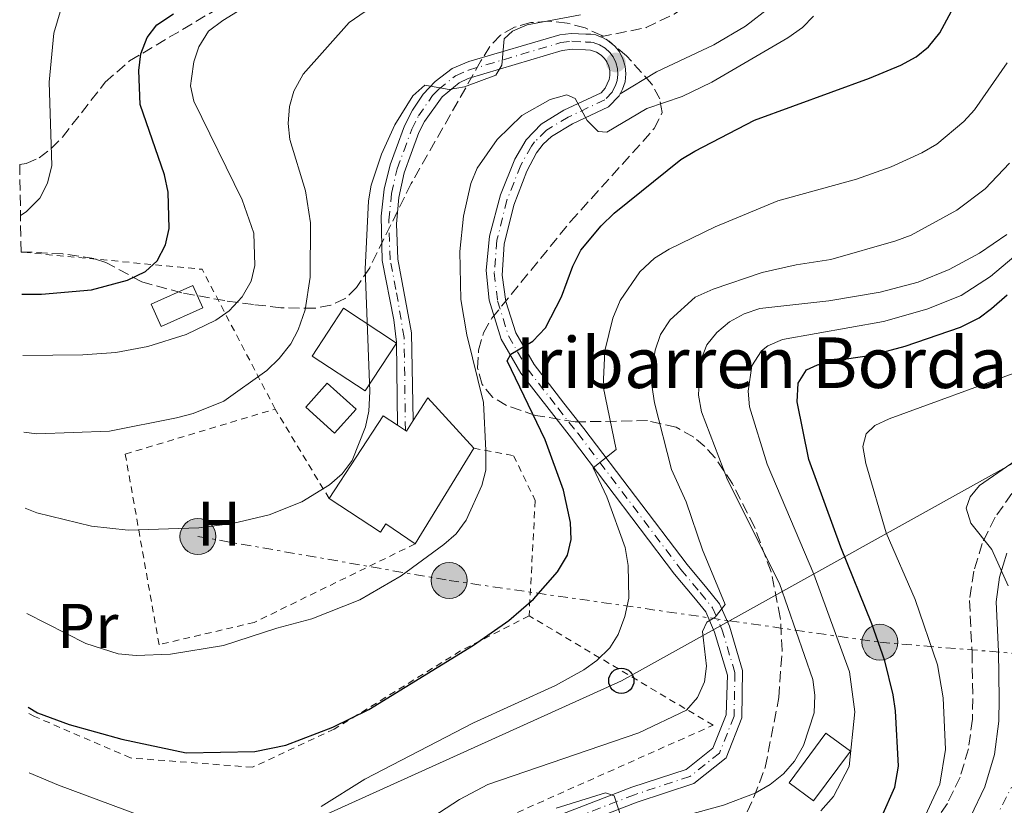
# Model space of a CAD drawing. Units: metres. Extents: x 606580 to 610002, y 4784790 to 4787158.
# Drawn here: x 606584 to 606740, y 4786779 to 4786903 of the extents above; entities that cross this region are included whole.
import ezdxf
from ezdxf.enums import TextEntityAlignment as Align

# ---------------------------------------------------------------- set-up
doc = ezdxf.new("R2010")
doc.units = ezdxf.units.M
doc.header["$MEASUREMENT"] = 0
for name, pattern in [('DGN Style 2', [1.7399219301090239, 1.043953158065414, -0.6959687720436097]), ('DGN Style 3', [2.435890702152634, 1.739921930109024, -0.6959687720436097]), ('DGN Style 4', [2.7856150101045474, 1.391937544087219, -0.6959687720436097, 0.001739921930109024, -0.6959687720436097]), ('DGN Style 7', [3.4798438602180486, 1.565929737098122, -0.6959687720436097, 0.5219765790327072, -0.6959687720436097])]:
    doc.linetypes.add(name, pattern=pattern)
for name, color, linetype, lineweight in [('Borda', 1, 'Continuous', 13), ('Camino', 7, 'DGN Style 3', 0), ('Carretera', 9, 'Continuous', 0), ('Cauce permanente', 151, 'Continuous', 13), ('Curva de nivel directora', 30, 'Continuous', 30), ('Curva de nivel intermedia', 30, 'Continuous', 0), ('Depósito a nivel (sin especificar)', 1, 'Continuous', 0), ('Edificio', 1, 'Continuous', 13), ('Eje de carretera', 7, 'DGN Style 4', 0), ('Eje pista pavimentada', 7, 'DGN Style 4', 0), ('Etiqueta de uso rústico', 92, 'Continuous', 0), ('Línea  de muro-pared o tapia', 1, 'Continuous', 13), ('Línea blanca (vial)', 7, 'Continuous', 13), ('Línea de pista pavimentada', 7, 'Continuous', 0), ('Línea eléctrica', 6, 'DGN Style 7', 0), ('Línea telefónica', 7, 'Continuous', 0), ('Margen derecho', 7, 'Continuous', 0), ('pavimentado', 23, 'Continuous', 0), ('Poste telefónico', 7, 'Continuous', 0), ('Poste tendido eléctrico', 7, 'Continuous', 0), ('Punto acotado terreno (símbolo)', 7, 'Continuous', 0), ('Tela metálica o alambrada', 7, 'DGN Style 2', 0), ('Texto de Borda', 7, 'Continuous', 0), ('Zona arbolada', 92, 'DGN Style 3', 0)]:
    doc.layers.add(name, color=color, linetype=linetype, lineweight=lineweight)
doc.styles.add('Style-Arial', font='arial.ttf')

# ---------------------------------------------------------------- blocks, each defined once
blk = doc.blocks.new('5PATER')
at = {"layer": 'Cauce permanente', "linetype": 'Continuous', "lineweight": 0}
h = blk.add_hatch(color=51, dxfattribs=at)
edge = h.paths.add_edge_path()
edge.add_ellipse((0, 0), major_axis=(-0.1095731443231308, -0.1110710700762829), ratio=0.9994222409660317, start_angle=0, end_angle=360)
blk = doc.blocks.new('5PELE')
at = {"layer": 'Tela metálica o alambrada', "linetype": 'Continuous', "lineweight": 0}
h = blk.add_hatch(color=9, dxfattribs=at)
edge = h.paths.add_edge_path()
edge.add_arc((-2.000000476837158e-05, 0), 0.2850000000000001, 0, 360)
at = {"layer": 'Tela metálica o alambrada', "color": 252, "linetype": 'Continuous', "lineweight": 0}
blk.add_circle((-2.000000476837158e-05, 0), 0.2850000000000001, dxfattribs=at)
blk = doc.blocks.new('5PTT')
at = {"layer": 'Línea  de muro-pared o tapia', "color": 7, "linetype": 'Continuous', "lineweight": 30}
blk.add_circle((2.382683753967285e-05, 4.306399822235108e-05), 0.1995000005932858, dxfattribs=at)

msp = doc.modelspace()

# ---------------------------------------------------------------- linework, layer by layer
at = {"layer": 'Borda', "color": 23, "linetype": 'Continuous', "lineweight": 0, "extrusion": (0.1472447120035572, -0.1537829691546655, 0.9770720511737938), "elevation": -646651.2514703111, "flags": 128}
msp.add_lwpolyline([(3748689.836940598, 2968331.17387074), (3748690.09779472, 2968342.211454494), (3748685.94680938, 2968341.17814878)], dxfattribs=at)
at = {"layer": 'Borda', "color": 23, "linetype": 'Continuous', "lineweight": 0, "extrusion": (0.5555222157741171, -0.3785582255174167, 0.7403301545084598), "elevation": -1474972.673052879, "flags": 128}
msp.add_lwpolyline([(4297320.064796372, 1624604.344416714), (4297320.012526098, 1624607.974054136), (4297304.391498182, 1624607.587289493)], dxfattribs=at)
at = {"layer": 'Borda', "color": 23, "linetype": 'Continuous', "lineweight": 0, "extrusion": (0.5456548511338706, -0.3884801671057521, 0.7425253821921245), "elevation": -1528453.025138996, "flags": 128}
msp.add_lwpolyline([(4251352.701408629, 1694604.696351617), (4251350.718050061, 1694604.547057314), (4251350.648634361, 1694606.861118995)], dxfattribs=at)
at = {"layer": 'Borda', "color": 23, "linetype": 'Continuous', "lineweight": 0, "extrusion": (-0.007952474370223051, -0.01296561823532678, 0.9998843187565083), "elevation": -66729.40099254088, "flags": 128}
msp.add_lwpolyline([(606628.448620204, 4786357.309668235), (606637.7304740568, 4786372.440940129)], dxfattribs=at)
at = {"layer": 'Borda', "color": 1, "linetype": 'Continuous', "lineweight": 13}
msp.add_polyline3d([(606648.3799999999, 4786843.27, 161.6600000000035), (606655.6500000004, 4786835.300000001, 159.3099999999977), (606646.3700000001, 4786820.17, 159.0399999999936), (606641.7400000002, 4786823.32, 159.8600000000006), (606640.8799999999, 4786822.02, 164.5399999999936), (606632.7699999996, 4786827.33, 165.070000000007), (606641.3300000001, 4786840.4, 165.3300000000017), (606643.5800000001, 4786838.930000001, 162.8899999999994), (606645.0199999996, 4786837.99, 161.3399999999965), (606646.0800000001, 4786839.67, 161.4400000000023)], close=True, dxfattribs=at)
at = {"layer": 'Borda', "color": 23, "linetype": 'Continuous', "lineweight": 0}
msp.add_polyline3d([(606632.7699999996, 4786827.33, 165.070000000007), (606640.8799999999, 4786822.02, 164.5399999999936), (606641.7400000002, 4786823.32, 159.8600000000006), (606646.3700000001, 4786820.17, 159.0399999999936)], dxfattribs=at)
at = {"layer": 'Camino', "color": 7, "linetype": 'DGN Style 3', "lineweight": 0}
msp.add_polyline3d([(606675.7199999976, 4786900.350000001, 157.179999999993), (606682.9100000005, 4786901.78, 157.3999999999943), (606687.3699999996, 4786903.930000001, 157.3999999999943), (606694.339999999, 4786908.87, 157.1900000000024), (606695.6499999987, 4786910.300000001, 157.3999999999943), (606700.2499999988, 4786916.83, 159.1199999999954)], dxfattribs=at)
at = {"layer": 'Carretera', "color": 9, "linetype": 'Continuous', "lineweight": 0}
msp.add_polyline3d([(606734.2100000007, 4786777.000000001, 117.6000000000058), (606736.4999999994, 4786781.779999999, 117.0899999999965), (606738.0199999993, 4786786.869999999, 116.5599999999977), (606738.719999999, 4786792.140000001, 115.9900000000052), (606738.7899999983, 4786795.689999999, 115.6300000000047), (606738.6600000008, 4786803.17, 115.0599999999977), (606738.2800000008, 4786811.020000001, 114.8300000000017), (606738.8399999996, 4786814.930000001, 114.7100000000064), (606739.9999999999, 4786818.689999999, 114.5500000000029)], dxfattribs=at)
at = {"layer": 'Curva de nivel directora', "color": 30, "linetype": 'Continuous', "lineweight": 30, "flags": 128}
for points, elevation in [([(606585.1799999995, 4786794.34), (606586.6599999992, 4786793.480000001), (606591.6700000004, 4786791.590000001), (606599.9800000008, 4786789.300000002), (606610.1799999999, 4786787.16), (606621.0199999984, 4786787.320000002), (606625.9099999989, 4786788.340000001), (606633.3799999988, 4786791.180000002), (606639.0699999996, 4786793.990000002), (606655.61, 4786804.180000002), (606661.2200000003, 4786808.039999999), (606665.1299999997, 4786811.45), (606668.8800000002, 4786815.730000001), (606670.4699999995, 4786818.400000001), (606671.0599999996, 4786820.84), (606670.9700000002, 4786823.560000001), (606669.8399999992, 4786828.650000002), (606666.9299999991, 4786836.640000001), (606660.9599999988, 4786849.130000001), (606661.5299999987, 4786850.17), (606665, 4786852.199999999), (606667.0000000005, 4786854.33), (606669.5399999997, 4786859.220000001), (606671.3300000001, 4786864.050000001), (606672.6100000008, 4786866.580000001), (606675.8000000004, 4786870.470000003), (606677.8599999989, 4786872.45), (606688.4299999991, 4786880.939999999), (606690.6399999998, 4786882.24), (606700.0499999998, 4786887.130000001), (606718.2300000008, 4786893.810000002), (606723.1999999996, 4786895.840000002), (606725.6600000006, 4786897.170000002), (606727.5899999995, 4786898.760000001), (606729.3599999998, 4786900.940000001), (606731.9900000006, 4786905.75)], 150), ([(606584.1600000003, 4786859.630000002), (606587.2999999984, 4786859.660000001), (606595.1699999986, 4786860.350000001), (606600.8999999994, 4786861.84), (606603.7299999992, 4786863.25), (606605.589999999, 4786864.910000001), (606606.8699999996, 4786867.420000001), (606607.4899999988, 4786870.050000002), (606607.3199999989, 4786875.780000002), (606606.749999999, 4786878.51), (606602.9099999989, 4786889.619999999), (606602.6699999997, 4786895.020000001), (606603.0099999994, 4786897.630000002), (606603.9699999985, 4786900.250000002), (606605.5199999996, 4786902.210000002), (606608.1599999993, 4786903.990000002)], 175), ([(606720.2200000001, 4786777.050000001), (606722.2599999986, 4786781.720000003), (606722.8299999986, 4786785.039999999), (606722.3799999993, 4786793.79), (606721.9799999993, 4786796.28), (606720.6699999995, 4786801.7), (606718.6299999988, 4786807.540000001), (606713.7299999992, 4786819.640000002), (606708.6500000008, 4786833.510000002), (606706.8299999991, 4786842.61), (606706.9799999989, 4786845.59), (606708.2999999999, 4786847.670000001), (606710.0099999999, 4786848.5), (606712.4299999983, 4786849.100000001), (606718.5899999985, 4786850.020000001), (606723.9199999993, 4786851.430000001), (606732.6299999999, 4786854.41), (606735.5800000003, 4786855.880000001), (606737.5699999996, 4786857.400000001), (606740.0399999995, 4786859.530000002)], 125)]:
    msp.add_lwpolyline(points, dxfattribs=dict(at, elevation=elevation))
at = {"layer": 'Curva de nivel intermedia', "color": 30, "linetype": 'Continuous', "lineweight": 0, "flags": 128}
for points, elevation in [([(606642.6900000006, 4786907.300000002), (606635.9300000014, 4786902.619999998), (606628.6500000014, 4786894.449999999), (606627.1800000007, 4786891.749999999), (606626.49, 4786889.310000001), (606626.3, 4786886.609999998), (606626.5500000004, 4786884.119999998), (606629.0400000004, 4786875.970000001), (606629.8400000005, 4786870.929999998), (606629.7800000003, 4786862.34), (606629.0000000001, 4786857.189999999), (606627.9000000005, 4786854.02), (606626.7200000003, 4786851.810000001), (606624.8499999995, 4786849.5), (606622.9400000006, 4786847.59), (606616.120000001, 4786842.720000001), (606611.2599999995, 4786840.800000001), (606608.66, 4786840.099999999), (606598.0600000008, 4786838), (606586.5600000008, 4786837.57), (606584.5, 4786837.83)], 165), ([(606590.8099999998, 4786906.26), (606589.2400000007, 4786900.899999999), (606588.4800000008, 4786893.15), (606588.9300000002, 4786879.970000001), (606588.2400000016, 4786877.210000001), (606587.01, 4786874.819999999), (606584.8700000009, 4786872.679999999), (606583.9600000012, 4786872.079999999)], 180.0000000000003), ([(606618.2600000001, 4786904.319999999), (606615.9700000013, 4786902.9), (606613.7000000003, 4786901.210000001), (606612.1500000014, 4786898.759999999), (606611.3600000001, 4786896.369999999), (606610.9900000013, 4786893.759999999), (606610.8400000016, 4786892.58), (606611.3600000001, 4786890.140000001), (606619.0300000012, 4786874.569999999), (606620.8600000018, 4786869.279999998), (606621.0499999997, 4786864.180000001), (606620.4400000017, 4786861.699999999), (606619.0400000003, 4786859.220000001), (606616.9900000006, 4786857.019999999), (606614.8400000003, 4786855.56), (606610.1799999999, 4786853.259999999), (606604.0900000012, 4786851.350000001), (606599.050000001, 4786850.4), (606593.8300000018, 4786850.029999999), (606584.3099999999, 4786849.929999999)], 170.0000000000003), ([(606584.6900000023, 4786825.82), (606586.5499999997, 4786825.09), (606595.1900000008, 4786822.960000001), (606601, 4786822.349999999), (606612.1800000004, 4786822.689999999), (606617.4700000011, 4786823.41), (606623.3099999994, 4786824.77), (606628.4500000003, 4786826.83), (606632.8500000014, 4786829.52), (606634.8400000007, 4786831.259999998), (606636.4400000012, 4786833.349999998), (606638.5399999999, 4786838.679999999), (606639.0800000008, 4786841.130000001), (606639.2100000004, 4786844.249999999), (606638.4999999997, 4786863.619999999), (606639.0200000005, 4786874.42), (606639.4400000006, 4786876.9), (606641.0600000012, 4786881.779999998), (606643.1800000002, 4786886.439999999), (606646.0400000013, 4786891.019999998), (606647.9299999999, 4786892.71), (606651.7499999999, 4786891.98), (606654.1799999995, 4786892.41), (606659.1500000005, 4786894.259999999), (606660.1200000006, 4786895.849999999), (606660.4800000006, 4786900.02), (606661.7800000013, 4786901.220000001), (606664.0800000014, 4786902.21), (606672.5500000004, 4786903.81)], 160.0000000000004), ([(606709.4000000019, 4786903.58), (606707.6500000017, 4786901.800000001), (606705.3300000017, 4786900.150000001), (606693.3200000019, 4786893.180000001), (606688.6399999993, 4786890.88), (606683.0400000003, 4786889.009999999), (606676.7200000013, 4786885.27), (606675.3500000011, 4786885.34), (606673.600000001, 4786887.119999997), (606671.7200000011, 4786890.569999998), (606670.36, 4786891.140000001), (606667.7400000005, 4786890.430000001), (606663.2800000011, 4786887.909999999), (606659.3600000006, 4786884.09), (606656.2200000002, 4786879.560000001), (606655.2000000009, 4786877.140000001), (606654.0499999998, 4786871.970000001), (606653.4500000008, 4786866.409999998), (606653.6000000006, 4786858.779999998), (606654.5800000018, 4786853.220000002), (606657.1900000003, 4786842.529999998), (606657.5900000003, 4786834.929999999), (606657.5700000003, 4786831.800000002), (606656.930000001, 4786829.380000001), (606654.4700000001, 4786823.909999999), (606652.8700000019, 4786821.779999999), (606650.9100000017, 4786820.09), (606644.1500000004, 4786815.119999998), (606637.6300000002, 4786811.31), (606630.0599999996, 4786808.300000001), (606624.4900000017, 4786806.850000001), (606616.0600000008, 4786804.099999999), (606607.6600000008, 4786802.710000001), (606602.2600000007, 4786802.519999999), (606599.4199999998, 4786802.8), (606594.2699999999, 4786804.409999999), (606584.9500000015, 4786809.17)], 155.0000000000004), ([(606631.5100000004, 4786778.650000001), (606638.4000000014, 4786782.980000001), (606655.6400000014, 4786791.899999999), (606668.5899999997, 4786797.769999999), (606673.0600000002, 4786800.25), (606675.1200000009, 4786801.710000002), (606677.1700000005, 4786803.720000001), (606678.5000000005, 4786805.849999999), (606679.550000001, 4786808.689999999), (606680.1900000003, 4786811.58), (606680.100000001, 4786816.73), (606679.6100000015, 4786819.579999999), (606676.69, 4786827.609999998), (606674.5199999998, 4786832.179999999), (606678.1800000009, 4786835.099999999), (606676.1500000014, 4786845.069999999), (606676.4000000017, 4786850.7), (606677.6800000002, 4786855.84), (606678.8300000012, 4786858.640000001), (606681.9200000003, 4786863.199999999), (606684.2500000016, 4786865.359999998), (606686.5800000007, 4786866.779999999), (606693.8300000017, 4786870.279999998), (606703.7400000001, 4786874.390000001), (606716.2100000002, 4786877.83), (606721.6799999997, 4786879.76), (606726.5200000011, 4786881.970000001), (606728.8900000004, 4786883.34), (606733.1700000007, 4786886.949999998), (606734.8499999995, 4786888.800000001), (606740.0500000007, 4786896.239999999)], 145.0000000000003), ([(606638.8000000014, 4786770.26), (606653.4000000017, 4786779.739999999), (606657.8800000009, 4786782.140000001), (606681.7500000005, 4786790.29), (606689.2899999997, 4786793.88), (606691.0599999999, 4786795.88), (606692.1799999998, 4786798.380000001), (606692.4700000003, 4786800.859999999), (606691.8300000011, 4786806.3), (606692.5300000008, 4786807.789999999), (606693.8300000017, 4786808.569999999), (606695.4299999997, 4786810.569999999), (606691.82, 4786819.220000001), (606689.2699999996, 4786826.819999999), (606686.9500000017, 4786831.929999999), (606684.2600000005, 4786842.470000001), (606683.8499999993, 4786845.279999999), (606683.8899999995, 4786847.779999998), (606684.3299999998, 4786850.779999998), (606685.2100000004, 4786853.259999999), (606686.7100000003, 4786855.57), (606690.6900000012, 4786859.16), (606693.5000000009, 4786860.460000001), (606701.2800000014, 4786863.060000001), (606706.6300000002, 4786864.29), (606712.130000001, 4786865.11), (606722.4000000017, 4786868.099999999), (606724.8300000012, 4786868.98), (606732.050000001, 4786872.909999998), (606736.5300000003, 4786876.279999999), (606740.3900000004, 4786880.350000001)], 140), ([(606710.5599999997, 4786777.980000001), (606712.5600000002, 4786780.249999999), (606715.0200000011, 4786784.99), (606715.9500000009, 4786793.630000001), (606715.0700000003, 4786799.930000001), (606709.440000002, 4786815.359999999), (606702.0800000017, 4786832.749999999), (606699.2600000009, 4786841.830000001), (606699.0599999997, 4786844.32), (606699.6299999997, 4786848.319999999), (606701.1800000009, 4786850.67), (606702.1900000012, 4786851.470000001), (606704.4800000022, 4786852.499999999), (606720.4600000015, 4786855.3), (606727.3000000012, 4786857.289999999), (606732.7300000006, 4786859.449999998), (606737.400000002, 4786862.460000002), (606747.4800000006, 4786870.939999999)], 130.0000000000004), ([(606687.2800000003, 4786776.680000001), (606695.1400000014, 4786778.84), (606700.1700000005, 4786780.77), (606702.5599999999, 4786782.109999998), (606704.6299999999, 4786783.81), (606706.4100000013, 4786785.819999999), (606707.7900000003, 4786788.269999999), (606709.5100000014, 4786793.48), (606709.6299999999, 4786796.230000001), (606709.29, 4786798.75), (606704.0000000016, 4786813.909999999), (606695.8099999997, 4786830.3), (606691.6900000003, 4786841.050000001), (606691.2099999997, 4786843.659999999), (606691.4700000013, 4786848.970000001), (606692.5199999996, 4786851.640000001), (606694.0799999997, 4786853.59), (606696.0900000014, 4786855.279999999), (606698.4200000004, 4786856.55), (606700.9200000016, 4786857.400000001), (606711.8000000002, 4786858.59), (606719.9200000007, 4786859.940000001), (606725.9500000011, 4786861.529999999), (606730.8700000008, 4786863.539999999), (606735.6600000008, 4786866.140000001), (606739.9900000005, 4786869.100000001)], 135.0000000000003), ([(606741.5400000016, 4786847.289999999), (606721.3800000002, 4786839.96), (606719.1200000005, 4786838.9), (606717.7400000013, 4786837.579999999), (606717.2200000006, 4786835.55), (606717.6500000019, 4786832.899999999), (606720.8799999995, 4786821.92), (606725.4999999997, 4786811.359999998), (606729.010000001, 4786801.07), (606729.9299999997, 4786795.810000001), (606730.2899999997, 4786787.659999999), (606729.3600000021, 4786782.16), (606727.1100000012, 4786777.279999998)], 120.0000000000003), ([(606740.1900000015, 4786813.560000001), (606737.5800000008, 4786819.26), (606734.2900000006, 4786823.46), (606733.5500000007, 4786825.789999999), (606734.160000001, 4786827.600000001), (606735.6699999997, 4786829.41), (606745.0500000007, 4786835.869999999)], 115), ([(606585.3499999993, 4786783.98), (606589.9900000017, 4786781.999999999), (606602.7400000013, 4786777.27)], 145.0000000000003), ([(606668.6900000003, 4786778.409999999), (606676.490000001, 4786780.800000002), (606677.8400000011, 4786780.32), (606679.0500000003, 4786776.74)], 135.0000000000003)]:
    msp.add_lwpolyline(points, dxfattribs=dict(at, elevation=elevation))
at = {"layer": 'Depósito a nivel (sin especificar)', "color": 1, "linetype": 'Continuous', "lineweight": 0, "elevation": 171.6900000000023, "flags": 128}
msp.add_lwpolyline([(606612.8200000003, 4786857.460000001), (606606.2100000001, 4786854.52), (606604.6299999999, 4786858.07), (606611.2400000002, 4786861.01), (606612.8200000003, 4786857.460000001)], close=True, dxfattribs=at)
at = {"layer": 'Depósito a nivel (sin especificar)', "color": 51, "linetype": 'Continuous', "lineweight": 0, "elevation": 171.6900000000023, "flags": 128}
msp.add_lwpolyline([(606606.2100000001, 4786854.52), (606604.6299999999, 4786858.07), (606611.2400000002, 4786861.01), (606612.8200000003, 4786857.460000001), (606606.2100000001, 4786854.52)], dxfattribs=at)
at = {"layer": 'Edificio', "color": 51, "linetype": 'Continuous', "lineweight": 13, "extrusion": (-0.02740426344272969, 0.0522420505927492, 0.9982583706110489), "elevation": 233611.4614946016, "flags": 128}
msp.add_lwpolyline([(-2760849.219120227, -3950319.771024293), (-2760844.335795398, -3950328.581361322), (-2760852.244655704, -3950332.988631302), (-2760857.114479655, -3950324.174091343), (-2760849.219120227, -3950319.771024293)], dxfattribs=at)
at = {"layer": 'Edificio', "color": 1, "linetype": 'Continuous', "lineweight": 13, "extrusion": (-0.02740426344272969, 0.0522420505927492, 0.9982583706110489), "elevation": 233611.461444926, "flags": 128}
msp.add_lwpolyline([(-2760857.114479655, -3950324.174091343), (-2760849.219120227, -3950319.771024293), (-2760844.335795398, -3950328.581361322), (-2760852.244655704, -3950332.988631302), (-2760857.114479655, -3950324.174091343)], close=True, dxfattribs=at)
at = {"layer": 'Edificio', "color": 1, "linetype": 'Continuous', "lineweight": 13, "elevation": 134.929999999993, "flags": 128}
msp.add_lwpolyline([(606715.2300000006, 4786787.41), (606709.4100000003, 4786779.529999999), (606705.5499999998, 4786782.380000001), (606711.3700000001, 4786790.26), (606715.2300000006, 4786787.41)], close=True, dxfattribs=at)
at = {"layer": 'Edificio', "color": 51, "linetype": 'Continuous', "lineweight": 13, "elevation": 134.929999999993, "flags": 128}
msp.add_lwpolyline([(606709.4100000003, 4786779.529999999), (606705.5499999998, 4786782.380000001), (606711.3700000001, 4786790.26), (606715.2300000006, 4786787.41), (606709.4100000003, 4786779.529999999)], dxfattribs=at)
at = {"layer": 'Edificio', "color": 1, "linetype": 'Continuous', "lineweight": 13}
msp.add_polyline3d([(606637.04, 4786841.480000001, 165.070000000007), (606633.6399999997, 4786837.689999999, 165.070000000007), (606629.0800000001, 4786841.77, 164.0200000000041), (606632.4699999997, 4786845.57, 164.0200000000041)], close=True, dxfattribs=at)
at = {"layer": 'Edificio', "color": 51, "linetype": 'Continuous', "lineweight": 13}
msp.add_polyline3d([(606632.4699999997, 4786845.57, 164.0200000000041), (606629.0800000001, 4786841.77, 164.0200000000041), (606633.6399999997, 4786837.689999999, 165.070000000007), (606637.04, 4786841.480000001, 165.070000000007), (606632.4699999997, 4786845.57, 164.0200000000041)], dxfattribs=at)
at = {"layer": 'Eje de carretera', "color": 7, "linetype": 'DGN Style 4', "lineweight": 0}
msp.add_polyline3d([(606736.6299999986, 4786773.810000001, 117.5700000000069), (606740.699999999, 4786781.7, 116.9199999999982)], dxfattribs=at)
at = {"layer": 'Eje pista pavimentada', "color": 7, "linetype": 'DGN Style 4', "lineweight": 0}
msp.add_polyline3d([(606644.8500000021, 4786838.100000001, 158.5899999999966), (606644.6399999997, 4786852.800000001, 158.8500000000059), (606643.35, 4786860.380000001, 158.8500000000059), (606642.409999999, 4786865.09, 158.8500000000059), (606642.2300000002, 4786871.370000001, 159.070000000007), (606642.6499999982, 4786875.58, 159.3300000000018), (606643.5500000012, 4786879.460000002, 159.7200000000011), (606644.5799999972, 4786882.280000002, 159.8999999999943), (606645.8599999979, 4786885.730000002, 159.3899999999993), (606646.8999999972, 4786887.820000002, 159.4799999999961), (606649.149999998, 4786891.040000003, 159.8999999999943), (606650.1099999992, 4786892.050000001, 159.949999999997), (606652.7899999992, 4786894.189999999, 159.9100000000035), (606654.8199999988, 4786895.07, 159.8899999999994), (606669.4400000013, 4786899.42, 158.9600000000065), (606671.1900000015, 4786899.630000004, 158.3899999999994), (606673.3599999995, 4786899.51, 157.1199999999955), (606674.1499999987, 4786899.500000001, 157.270000000004), (606674.5399999997, 4786899.430000002, 157.270000000004), (606675.55, 4786899.08, 157.1499999999941), (606676.4499999986, 4786898.53, 157.050000000003), (606677.1799999995, 4786897.86, 156.9299999999931), (606677.6999999981, 4786897.16, 156.8200000000071), (606678.1299999994, 4786896.279999999, 156.6600000000034), (606678.3799999976, 4786895.33, 156.5), (606678.449999999, 4786894.350000001, 156.3500000000059), (606678.3299999986, 4786893.41, 156.1999999999971), (606678.1400000006, 4786892.820000002, 156.1300000000046), (606677.5399999993, 4786891.600000001, 155.9400000000023), (606676.3900000005, 4786890.360000002, 155.8300000000017), (606670.6000000014, 4786887.650000002, 154.770000000004), (606667.149999998, 4786885.550000001, 153.6499999999941), (606665.2899999983, 4786883.710000001, 152.7200000000011), (606664.7699999998, 4786883.029999999, 152.4100000000036), (606663.089999999, 4786880.03, 151.8699999999954), (606660.9099999996, 4786874.529999999, 152.020000000004), (606659.3200000004, 4786868.17, 152.1399999999994), (606658.8999999979, 4786863.010000002, 151.8699999999954), (606659.4299999999, 4786858.580000001, 151.1999999999972), (606661.1399999998, 4786853.050000002, 149.8800000000046), (606664.1399999994, 4786847.840000001, 148.7899999999937), (606668.9299999995, 4786841.680000001, 148.0099999999947), (606672.1000000011, 4786837.650000001, 147.1600000000035), (606688.4200000003, 4786816.130000001, 141.229999999996), (606691.489999997, 4786812.460000004, 140.5800000000018), (606693.4299999992, 4786810.040000002, 140.5099999999948), (606694.9200000024, 4786806.7, 140.229999999996), (606696.9699999975, 4786799.78, 138.9400000000023), (606696.8299999967, 4786792.910000001, 138.4199999999981), (606694.5300000012, 4786787.090000001, 137.8899999999994), (606689.8500000007, 4786783.390000002, 137.3699999999955), (606681.0799999976, 4786780.510000001, 135.800000000003), (606668.469999999, 4786775.650000001, 133.6999999999971)], dxfattribs=at)
at = {"layer": 'Línea blanca (vial)', "color": 7, "linetype": 'Continuous', "lineweight": 13}
msp.add_polyline3d([(606739.9999999994, 4786818.689999999, 114.5500000000029), (606738.8399999992, 4786814.930000001, 114.7100000000064), (606738.2800000004, 4786811.020000001, 114.8300000000018), (606738.6600000004, 4786803.170000001, 115.0599999999977), (606738.7899999978, 4786795.689999999, 115.6300000000048), (606738.7199999985, 4786792.140000001, 115.9900000000052), (606738.0199999989, 4786786.87, 116.5599999999978), (606736.499999999, 4786781.78, 117.0899999999965), (606734.2100000001, 4786777.000000002, 117.6000000000058)], dxfattribs=at)
at = {"layer": 'Línea de pista pavimentada', "color": 7, "linetype": 'Continuous', "lineweight": 0}
for points in [[(606643.579999998, 4786838.930000001, 158.8500000000059), (606643.4400000017, 4786852.060000001, 158.8600000000006), (606643.0300000004, 4786855.580000003, 158.8399999999965), (606641.1499999984, 4786864.980000001, 158.8500000000059), (606641.010000002, 4786871.99, 159.1000000000059), (606641.4799999992, 4786876.240000002, 159.3699999999953), (606642.4299999991, 4786880.09, 159.75), (606643.3999999971, 4786882.680000001, 159.8999999999943), (606644.719999998, 4786886.270000001, 159.3899999999993), (606645.9499999996, 4786888.710000001, 159.5099999999947), (606647.6599999995, 4786891.26, 159.8500000000059), (606649.5700000006, 4786893.270000001, 159.9600000000064), (606652.2600000016, 4786895.340000001, 159.9199999999984), (606654.8799999991, 4786896.420000001, 159.8600000000006), (606669.2600000004, 4786900.660000001, 158.9600000000065), (606671.0799999975, 4786900.880000002, 158.3899999999994), (606673.4099999988, 4786900.760000002, 157.1199999999955), (606674.190000001, 4786900.770000001, 157.25), (606674.9699999989, 4786900.62, 157.2599999999949), (606675.7199999976, 4786900.350000001, 157.179999999993)], [(606675.7199999976, 4786900.350000001, 157.179999999993), (606676.0399999997, 4786900.24, 157.1499999999941), (606677.0900000001, 4786899.630000004, 157.070000000007), (606678.0199999999, 4786898.820000002, 156.9499999999971), (606678.6900000004, 4786897.960000001, 156.8300000000017), (606679.2600000005, 4786896.860000002, 156.6799999999931), (606679.6000000002, 4786895.680000001, 156.5299999999988), (606679.7099999997, 4786894.460000004, 156.3699999999954), (606679.579999998, 4786893.230000001, 156.2200000000011), (606679.199999998, 4786892.050000001, 156.0800000000017), (606678.8200000002, 4786891.330000001, 155.9900000000052)], [(606646.0799999969, 4786839.670000002, 158.8500000000059), (606645.8299999988, 4786853.540000001, 158.8500000000059), (606643.6600000008, 4786865.190000001, 158.8500000000059), (606643.4599999995, 4786870.750000002, 159.0399999999935), (606643.8199999994, 4786874.92, 159.3000000000029), (606644.670000001, 4786878.840000001, 159.6900000000024), (606645.7699999985, 4786881.880000001, 159.8999999999943), (606646.989999999, 4786885.2, 159.3899999999993), (606647.8500000017, 4786886.940000001, 159.4499999999971), (606650.6400000012, 4786890.820000002, 159.949999999997), (606653.329999998, 4786893.040000001, 159.9100000000035), (606654.7499999994, 4786893.720000001, 159.9199999999984), (606669.6299999991, 4786898.170000001, 158.9600000000065), (606671.300000001, 4786898.369999999, 158.3899999999994), (606673.3199999994, 4786898.26, 157.1199999999955), (606674.1099999984, 4786898.24, 157.2799999999989), (606675.0599999983, 4786897.92, 157.1399999999995), (606675.8200000006, 4786897.439999999, 157.0299999999989), (606676.339999999, 4786896.91, 156.9100000000036), (606676.7100000001, 4786896.369999999, 156.7799999999988), (606677.010000002, 4786895.700000001, 156.6300000000048), (606677.1700000005, 4786894.970000003, 156.4799999999959), (606677.1799999995, 4786894.240000002, 156.320000000007), (606677.0799999967, 4786893.590000001, 156.1900000000024), (606676.4299999987, 4786892.210000002, 155.9199999999982), (606675.7899999992, 4786891.460000001, 155.8300000000017), (606669.9200000018, 4786888.730000001, 154.770000000004), (606666.3199999988, 4786886.51, 153.6499999999941), (606663.9499999996, 4786884.060000002, 152.5099999999947), (606662.1299999978, 4786880.980000002, 151.8800000000046), (606659.859999999, 4786875.350000001, 151.9900000000054), (606658.1499999969, 4786868.800000001, 152.1499999999942), (606657.6200000016, 4786863.390000002, 151.9100000000035), (606658.1099999989, 4786858.690000001, 151.2700000000042), (606659.9799999997, 4786852.550000001, 149.8800000000046), (606663.089999999, 4786847.160000003, 148.7899999999937), (606667.9400000015, 4786840.920000001, 148.0099999999947), (606671.1099999987, 4786836.890000001, 147.1600000000035), (606687.4300000002, 4786815.359999999, 141.229999999996), (606690.4600000009, 4786811.730000001, 140.5800000000018), (606692.3399999985, 4786809.4, 140.5099999999948), (606693.76, 4786806.230000001, 140.229999999996), (606695.7699999996, 4786799.430000001, 138.9400000000023), (606695.5899999985, 4786793.160000003, 138.4199999999981), (606693.4899999974, 4786787.86, 137.8899999999994), (606689.2499999994, 4786784.51, 137.3699999999955), (606680.6599999998, 4786781.690000001, 135.800000000003), (606667.9599999995, 4786776.800000001, 133.6999999999971)], [(606678.8200000002, 4786891.330000001, 155.9900000000052), (606678.649999998, 4786891, 155.9600000000063), (606676.9800000006, 4786889.260000002, 155.8300000000017), (606671.2800000008, 4786886.580000001, 154.770000000004), (606667.9699999985, 4786884.580000001, 153.6499999999941), (606666.6299999994, 4786883.36, 152.929999999993), (606665.6000000013, 4786881.99, 152.3200000000071), (606664.0399999989, 4786879.090000001, 151.8500000000059), (606661.969999999, 4786873.710000001, 152.0399999999937), (606660.4899999973, 4786867.540000002, 152.1399999999994), (606660.170000002, 4786862.630000001, 151.8300000000019), (606660.7399999975, 4786858.470000002, 151.1300000000048), (606662.2899999988, 4786853.560000001, 149.8800000000046), (606665.199999999, 4786848.520000001, 148.7899999999937), (606669.9200000018, 4786842.440000001, 148.0099999999947), (606673.0899999992, 4786838.42, 147.1600000000035), (606689.4100000004, 4786816.890000001, 141.229999999996), (606692.5100000006, 4786813.189999999, 140.5800000000018), (606694.52, 4786810.690000001, 140.5099999999948), (606696.0899999992, 4786807.17, 140.229999999996), (606698.1700000024, 4786800.130000001, 138.9400000000023), (606698.0799999986, 4786792.660000001, 138.4199999999981), (606695.5700000006, 4786786.32, 137.8899999999994), (606690.4499999997, 4786782.280000002, 137.3699999999955), (606681.5000000001, 4786779.33, 135.800000000003), (606668.9800000008, 4786774.510000002, 133.6999999999971)]]:
    msp.add_polyline3d(points, dxfattribs=at)
at = {"layer": 'Línea eléctrica', "color": 6, "linetype": 'DGN Style 7', "lineweight": 0}
msp.add_polyline3d([(606612.0300000012, 4786821.330000001, 159.6499999999942), (606651.7600000015, 4786814.38, 153.3600000000006), (606696.0931566388, 4786808.024388256, 134.8071000000054), (606719.9099999999, 4786804.609999999, 124.8399999999965), (606750.8299999991, 4786802.07, 114.320000000007), (606792.6099999992, 4786798.970000001, 96.16000000000349), (606871.5899999993, 4786794.520000001, 73.64999999999418), (606893.9299999999, 4786791.149999999, 66.86000000000058)], dxfattribs=at)
at = {"layer": 'Línea telefónica', "color": 7, "linetype": 'Continuous', "lineweight": 0}
msp.add_polyline3d([(606585.6000000023, 4786768, 138.25), (606604.8099999992, 4786764.939999999, 140.4799999999959), (606678.9999999994, 4786798.53, 143.0599999999977), (606696.0931566388, 4786808.024388256, 137.3365000000049), (606762.9499999983, 4786845.16, 114.9499999999971), (606795.3099999994, 4786854.560000001, 120.5299999999988)], dxfattribs=at)
at = {"layer": 'Margen derecho', "color": 7, "linetype": 'Continuous', "lineweight": 0}
msp.add_polyline3d([(606702.5699999989, 4786905.090000001, 156.0899999999966), (606698.6499999984, 4786902.000000002, 156.1199999999955), (606693.6299999983, 4786899.060000001, 156.229999999996), (606684.579999998, 4786894.82, 156.429999999993), (606678.8200000002, 4786891.330000001, 155.9900000000052)], dxfattribs=at)
at = {"layer": 'pavimentado', "color": 23, "linetype": 'Continuous', "lineweight": 0}
msp.add_polyline3d([(606667.9599999998, 4786776.8, 133.6999999999971), (606680.6600000003, 4786781.690000001, 135.8000000000029), (606689.25, 4786784.509999999, 137.3699999999953), (606693.4899999979, 4786787.859999999, 137.8899999999994), (606695.589999999, 4786793.160000001, 138.4199999999983), (606695.77, 4786799.429999999, 138.9400000000023), (606693.7600000005, 4786806.230000001, 140.2299999999959), (606692.339999999, 4786809.399999999, 140.5099999999948), (606690.4600000014, 4786811.730000001, 140.5800000000017), (606687.4300000005, 4786815.359999998, 141.2299999999959), (606671.1099999992, 4786836.890000001, 147.1600000000035), (606667.9400000019, 4786840.92, 148.0099999999948), (606663.0899999995, 4786847.160000001, 148.7899999999936), (606659.9800000002, 4786852.55, 149.8800000000047), (606658.1099999994, 4786858.690000001, 151.2700000000041), (606657.6200000021, 4786863.390000001, 151.9100000000035), (606658.1499999975, 4786868.8, 152.1499999999942), (606659.8599999995, 4786875.349999999, 151.9900000000052), (606662.1299999983, 4786880.980000001, 151.8800000000047), (606663.9500000001, 4786884.060000001, 152.5099999999948), (606666.3199999993, 4786886.509999999, 153.6499999999942), (606669.9200000024, 4786888.730000001, 154.7700000000041), (606675.7899999997, 4786891.46, 155.8300000000017), (606676.4299999991, 4786892.210000001, 155.9199999999983), (606677.0799999972, 4786893.59, 156.1900000000023), (606677.1799999999, 4786894.24, 156.320000000007), (606677.170000001, 4786894.970000002, 156.4799999999959), (606677.0100000025, 4786895.7, 156.6300000000047), (606676.7100000005, 4786896.369999998, 156.7799999999988), (606676.3399999995, 4786896.909999999, 156.9100000000035), (606675.820000001, 4786897.439999999, 157.0299999999988), (606675.0599999988, 4786897.92, 157.1399999999994), (606674.1099999989, 4786898.239999999, 157.2799999999988), (606673.3199999998, 4786898.26, 157.1199999999953), (606671.3000000014, 4786898.369999999, 158.3899999999994), (606669.6299999995, 4786898.17, 158.9600000000064), (606654.7499999999, 4786893.720000001, 159.9199999999983), (606653.3299999983, 4786893.04, 159.9100000000035), (606650.6400000016, 4786890.82, 159.9499999999971), (606647.8500000022, 4786886.940000001, 159.4499999999971), (606646.9899999994, 4786885.199999999, 159.3899999999994), (606645.769999999, 4786881.88, 159.8999999999942), (606644.6700000014, 4786878.84, 159.6900000000023), (606643.8199999998, 4786874.92, 159.3000000000029), (606643.4600000001, 4786870.750000001, 159.0399999999936), (606643.6600000013, 4786865.189999999, 158.8500000000058), (606645.8299999994, 4786853.54, 158.8500000000058), (606646.0799999974, 4786839.670000001, 158.8500000000058), (606645.0200000001, 4786837.99, 158.5599999999977), (606643.5799999986, 4786838.929999999, 158.8500000000058), (606643.4400000023, 4786852.060000001, 158.8600000000006), (606643.0300000008, 4786855.580000001, 158.8399999999965), (606641.1499999989, 4786864.98, 158.8500000000058), (606641.0100000025, 4786871.989999999, 159.1000000000058), (606641.4799999996, 4786876.24, 159.3699999999953), (606642.4299999997, 4786880.09, 159.75), (606643.3999999975, 4786882.680000001, 159.8999999999942), (606644.7199999985, 4786886.27, 159.3899999999994), (606645.9500000001, 4786888.710000001, 159.5099999999948), (606647.6599999999, 4786891.259999999, 159.8500000000058), (606649.570000001, 4786893.270000001, 159.9600000000064), (606652.2600000021, 4786895.34, 159.9199999999983), (606654.8799999995, 4786896.42, 159.8600000000006), (606669.2600000007, 4786900.66, 158.9600000000064), (606671.079999998, 4786900.880000001, 158.3899999999994), (606673.4099999992, 4786900.760000001, 157.1199999999953), (606674.1900000017, 4786900.77, 157.25), (606674.9699999995, 4786900.62, 157.2599999999948), (606675.7199999981, 4786900.350000001, 157.179999999993), (606676.04, 4786900.24, 157.1499999999942), (606677.0900000005, 4786899.630000002, 157.070000000007), (606678.0200000004, 4786898.82, 156.9499999999971), (606678.690000001, 4786897.96, 156.8300000000017), (606679.2600000009, 4786896.86, 156.679999999993), (606679.6000000007, 4786895.680000001, 156.5299999999988), (606679.7100000002, 4786894.460000002, 156.3699999999953), (606679.5799999983, 4786893.230000001, 156.2200000000012), (606679.1999999983, 4786892.05, 156.0800000000017), (606678.8200000006, 4786891.33, 155.9900000000052), (606678.6499999985, 4786891, 155.9600000000064), (606676.980000001, 4786889.260000001, 155.8300000000017), (606671.2800000013, 4786886.580000001, 154.7700000000041), (606667.9699999989, 4786884.58, 153.6499999999942), (606666.6299999999, 4786883.359999999, 152.929999999993), (606665.6000000017, 4786881.989999999, 152.320000000007), (606664.0399999993, 4786879.090000001, 151.8500000000058), (606661.9699999995, 4786873.710000001, 152.0399999999936), (606660.4899999977, 4786867.540000001, 152.1399999999994), (606660.1700000025, 4786862.630000001, 151.8300000000017), (606660.739999998, 4786858.470000001, 151.1300000000047), (606662.2899999992, 4786853.560000001, 149.8800000000047), (606665.1999999994, 4786848.52, 148.7899999999936), (606669.9200000024, 4786842.440000001, 148.0099999999948), (606673.0899999996, 4786838.42, 147.1600000000035), (606689.4100000008, 4786816.890000001, 141.2299999999959), (606692.510000001, 4786813.189999999, 140.5800000000017), (606694.5200000005, 4786810.689999999, 140.5099999999948), (606696.0899999996, 4786807.17, 140.2299999999959), (606698.1700000028, 4786800.130000001, 138.9400000000023), (606698.079999999, 4786792.66, 138.4199999999983), (606695.570000001, 4786786.319999999, 137.8899999999994), (606690.4500000002, 4786782.28, 137.3699999999953), (606681.5000000006, 4786779.33, 135.8000000000029), (606668.9800000014, 4786774.510000001, 133.6999999999971)], dxfattribs=at)
at = {"layer": 'Tela metálica o alambrada', "color": 7, "linetype": 'DGN Style 2', "lineweight": 0, "extrusion": (0.07226193371182352, -0.2798766618698399, 0.9573125232006647), "elevation": -1295732.855904842, "flags": 128}
msp.add_lwpolyline([(1784043.089424922, 4291865.686024797), (1784037.428530223, 4291891.044529705), (1784010.380406755, 4291901.284799082)], dxfattribs=at)
at = {"layer": 'Tela metálica o alambrada', "color": 7, "linetype": 'DGN Style 2', "lineweight": 0, "extrusion": (0.1270657229493637, -0.2109320793791092, 0.969206871591489), "elevation": -932458.8162061801, "flags": 128}
msp.add_lwpolyline([(2989669.821556236, 3670710.305159558), (2989669.821556236, 3670727.361140912)], dxfattribs=at)
at = {"layer": 'Tela metálica o alambrada', "color": 7, "linetype": 'DGN Style 2', "lineweight": 0}
for points in [[(606646.3700000001, 4786820.17, 155.3800000000047), (606620.9299999997, 4786807.75, 155.3800000000047), (606605.8799999999, 4786804.230000001, 155.8999999999942), (606600.5300000003, 4786834.359999999, 163.7599999999948), (606624.2400000002, 4786841.49, 163.5)], [(606655.6500000004, 4786835.300000001, 155.6399999999994), (606661.9500000002, 4786834.109999999, 153.0200000000041), (606665.3799999999, 4786827.02, 151.9700000000012), (606664.4100000003, 4786808.800000001, 149.3500000000058)], [(606664.4100000003, 4786808.800000001, 149.3500000000058), (606653.5700000003, 4786803.24, 150.3999999999942), (606633.5800000001, 4786790.869999999, 149.8699999999953), (606620.6500000004, 4786784.859999999, 149.3500000000058), (606601.3499999996, 4786786.33, 149.8699999999953), (606586.1900000004, 4786792.880000001, 150.3999999999942), (606585.2000000002, 4786793.390000001, 150.3999999999942)], [(606585.5199999996, 4786773.02, 142.0299999999988), (606600.3499999996, 4786762.01, 140.4400000000023), (606629.7400000002, 4786758.130000001, 138.3500000000058), (606653.0499999998, 4786773.470000001, 136.7700000000041), (606693.5099999999, 4786791.5, 138.8699999999953), (606664.4100000003, 4786808.800000001, 149.3500000000058)]]:
    msp.add_polyline3d(points, dxfattribs=at)
at = {"layer": 'Zona arbolada', "color": 92, "linetype": 'DGN Style 3', "lineweight": 0}
for points in [[(606697.9400000004, 4786775.58, 139.6399999999994), (606699.9500000002, 4786780.130000001, 140.3600000000006), (606701.7699999996, 4786784.83, 140.7299999999959), (606703.9100000003, 4786795.859999999, 140.7299999999959), (606704.4299999997, 4786803.34, 140.7100000000064), (606704.1500000004, 4786808.529999999, 140.820000000007), (606702.6900000004, 4786815.75, 141.1000000000058), (606700.0700000003, 4786822.84, 141.6900000000023), (606696.5800000001, 4786829.680000001, 142.8099999999977), (606693.8200000003, 4786833.789999999, 144.1499999999942), (606692.2300000006, 4786835.539999999, 144.9600000000064), (606690.4500000002, 4786837.039999999, 145.8300000000017), (606687.6699999999, 4786838.600000001, 147.0500000000029), (606683.1299999999, 4786839.65, 149), (606671.7100000001, 4786839.449999999, 154.2200000000012), (606665.4400000004, 4786840.49, 156.570000000007), (606660.8300000001, 4786842.029999999, 157.75), (606658.6900000004, 4786843.32, 158.0500000000029), (606656.9800000006, 4786845.359999999, 158.1600000000035), (606656.2699999996, 4786847.960000001, 158.1300000000047), (606656.4000000004, 4786850.789999999, 158.0399999999936), (606657.2000000002, 4786853.529999999, 157.9799999999959), (606658.5099999999, 4786855.84, 158.0399999999936), (606670.9699999997, 4786871.119999999, 159.6199999999953), (606684.2100000001, 4786885.83, 162.6399999999994), (606685.4500000002, 4786888.350000001, 163.2599999999948), (606685.0800000001, 4786890.550000001, 163.8300000000017), (606683.8200000003, 4786892.859999999, 164.4400000000023), (606679.8399999999, 4786897.34, 165.570000000007), (606675.9299999997, 4786900.52, 166.2599999999948), (606673.2800000003, 4786901.74, 166.5599999999977), (606670.4299999997, 4786902.51, 166.8000000000029), (606667.5099999999, 4786902.789999999, 167), (606664.6900000004, 4786902.59, 167.1600000000035), (606662.0899999999, 4786901.859999999, 167.2899999999936), (606659.8799999999, 4786900.609999999, 167.3899999999994), (606658.2000000002, 4786898.800000001, 167.4700000000012), (606656.79, 4786896.51, 167.5299999999988), (606645.7599999999, 4786877.140000001, 167.4799999999959), (606639.1900000004, 4786863.83, 168.6499999999942), (606637.1299999999, 4786860.699999999, 169.0500000000029), (606635.2999999998, 4786858.960000001, 169.3500000000058), (606633.0599999996, 4786857.91, 169.679999999993), (606630.54, 4786857.41, 170.070000000007), (606625.1600000003, 4786857.49, 171.0500000000029), (606620.8099999996, 4786858.01, 172.1900000000023), (606616.2599999999, 4786858.619999999, 173.8999999999942), (606609.4800000006, 4786859.859999999, 176.9499999999971), (606603.1699999999, 4786861.59, 180.0500000000029), (606597.4800000006, 4786864.640000001, 183.8800000000047), (606595.5800000001, 4786865.289999999, 184.7700000000041), (606590.6699999999, 4786866.01, 185.6999999999971), (606585.6399999997, 4786866.27, 185.5099999999948), (606584.0499999998, 4786866.310000001, 185.2799999999988), (606583.8300000001, 4786880.16, 187.0500000000029), (606584.8399999999, 4786880.289999999, 186.9900000000052), (606586.9199999999, 4786881.220000001, 186.8399999999965), (606588.8200000003, 4786882.67, 186.6900000000023), (606590.5999999996, 4786884.49, 186.5399999999936), (606597.3700000001, 4786893.15, 185.8899999999994), (606601.2100000001, 4786896.529999999, 185.5599999999977), (606618.2999999998, 4786906.66, 183)], [(606583.8300000001, 4786880.16, 187.0500000000029), (606584.8399999999, 4786880.289999999, 186.9900000000052), (606586.9199999999, 4786881.220000001, 186.8399999999965), (606588.8200000003, 4786882.67, 186.6900000000023), (606590.5999999996, 4786884.49, 186.5399999999936), (606597.3700000001, 4786893.15, 185.8899999999994), (606601.2100000001, 4786896.529999999, 185.5599999999977), (606618.2999999998, 4786906.66, 183)], [(606665.4400000004, 4786840.49, 156.570000000007), (606660.8300000001, 4786842.029999999, 157.75), (606658.6900000004, 4786843.32, 158.0500000000029), (606656.9800000006, 4786845.359999999, 158.1600000000035), (606656.2699999996, 4786847.960000001, 158.1300000000047), (606656.4000000004, 4786850.789999999, 158.0399999999936), (606657.2000000002, 4786853.529999999, 157.9799999999959), (606658.5099999999, 4786855.84, 158.0399999999936), (606670.9699999997, 4786871.119999999, 159.6199999999953), (606684.2100000001, 4786885.83, 162.6399999999994), (606685.4500000002, 4786888.350000001, 163.2599999999948), (606685.0800000001, 4786890.550000001, 163.8300000000017), (606683.8200000003, 4786892.859999999, 164.4400000000023), (606679.8399999999, 4786897.34, 165.570000000007), (606675.9299999997, 4786900.52, 166.2599999999948), (606673.2800000003, 4786901.74, 166.5599999999977), (606670.4299999997, 4786902.51, 166.8000000000029), (606667.5099999999, 4786902.789999999, 167), (606664.6900000004, 4786902.59, 167.1600000000035), (606662.0899999999, 4786901.859999999, 167.2899999999936), (606659.8799999999, 4786900.609999999, 167.3899999999994), (606658.2000000002, 4786898.800000001, 167.4700000000012), (606656.79, 4786896.51, 167.5299999999988), (606645.7599999999, 4786877.140000001, 167.4799999999959), (606639.1900000004, 4786863.83, 168.6499999999942), (606637.1299999999, 4786860.699999999, 169.0500000000029), (606635.2999999998, 4786858.960000001, 169.3500000000058), (606633.0599999996, 4786857.91, 169.679999999993), (606630.54, 4786857.41, 170.070000000007), (606625.1600000003, 4786857.49, 171.0500000000029), (606620.8099999996, 4786858.01, 172.1900000000023), (606616.2599999999, 4786858.619999999, 173.8999999999942), (606609.4800000006, 4786859.859999999, 176.9499999999971), (606603.1699999999, 4786861.59, 180.0500000000029), (606597.4800000006, 4786864.640000001, 183.8800000000047), (606595.5800000001, 4786865.289999999, 184.7700000000041), (606590.6699999999, 4786866.01, 185.6999999999971), (606585.6399999997, 4786866.27, 185.5099999999948), (606584.0499999998, 4786866.310000001, 185.2799999999988)], [(606697.9400000004, 4786775.58, 139.6399999999994), (606699.9500000002, 4786780.130000001, 140.3600000000006), (606701.7699999996, 4786784.83, 140.7299999999959), (606703.9100000003, 4786795.859999999, 140.7299999999959), (606704.4299999997, 4786803.34, 140.7100000000064), (606704.1500000004, 4786808.529999999, 140.820000000007), (606702.6900000004, 4786815.75, 141.1000000000058), (606700.0700000003, 4786822.84, 141.6900000000023), (606696.5800000001, 4786829.680000001, 142.8099999999977), (606693.8200000003, 4786833.789999999, 144.1499999999942), (606692.2300000006, 4786835.539999999, 144.9600000000064), (606690.4500000002, 4786837.039999999, 145.8300000000017), (606687.6699999999, 4786838.600000001, 147.0500000000029), (606683.1299999999, 4786839.65, 149), (606671.7100000001, 4786839.449999999, 154.2200000000012), (606665.4400000004, 4786840.49, 156.570000000007)], [(606740.79, 4786828.140000001, 123.5899999999965), (606738.1200000001, 4786824.380000001, 123.8000000000029), (606736.0899999999, 4786820.24, 123.9799999999959), (606734.7400000002, 4786815.84, 124.1399999999994), (606734.0700000003, 4786811.210000001, 124.2599999999948), (606734.4699999997, 4786803.029999999, 124.4900000000052), (606734.5999999996, 4786795.699999999, 125.0599999999977), (606734.5300000003, 4786792.460000001, 125.4199999999983), (606733.9100000003, 4786787.75, 125.9900000000052), (606732.5800000001, 4786783.300000001, 126.5200000000041), (606730.5700000003, 4786779.109999999, 127.0299999999988), (606727.9199999999, 4786775.289999999, 127.4799999999959)], [(606740.79, 4786828.140000001, 123.5899999999965), (606738.1200000001, 4786824.380000001, 123.8000000000029), (606736.0899999999, 4786820.24, 123.9799999999959), (606734.7400000002, 4786815.84, 124.1399999999994), (606734.0700000003, 4786811.210000001, 124.2599999999948), (606734.4699999997, 4786803.029999999, 124.4900000000052), (606734.5999999996, 4786795.699999999, 125.0599999999977), (606734.5300000003, 4786792.460000001, 125.4199999999983), (606733.9100000003, 4786787.75, 125.9900000000052), (606732.5800000001, 4786783.300000001, 126.5200000000041), (606730.5700000003, 4786779.109999999, 127.0299999999988), (606727.9199999999, 4786775.289999999, 127.4799999999959)]]:
    msp.add_polyline3d(points, dxfattribs=at)

# ---------------------------------------------------------------- block references
at = {"layer": 'Poste telefónico', "color": 7, "linetype": 'Continuous', "lineweight": 0, "xscale": 10, "yscale": 10, "zscale": 10}
msp.add_blockref('5PTT', (606678.9999999994, 4786798.53, 143.0599999999977), dxfattribs=at)
at = {"layer": 'Poste tendido eléctrico', "color": 7, "linetype": 'Continuous', "lineweight": 0, "xscale": 10, "yscale": 10, "zscale": 10}
for p in [(606612.0300000012, 4786821.330000001, 159.6499999999942), (606651.7600000015, 4786814.38, 153.3600000000006), (606719.9099999999, 4786804.609999999, 124.8399999999965)]:
    msp.add_blockref('5PELE', p, dxfattribs=at)
at = {"layer": 'Punto acotado terreno (símbolo)', "color": 7, "linetype": 'Continuous', "lineweight": 0, "xscale": 10, "yscale": 10, "zscale": 10}
msp.add_blockref('5PATER', (606678.1299999994, 4786896.279999999, 156.6600000000035), dxfattribs=at)

# ---------------------------------------------------------------- texts
at = {"layer": 'Etiqueta de uso rústico', "color": 92, "linetype": 'Continuous', "lineweight": 0, "style": 'Style-Arial'}
for s, p in [('H', (606615.3616459913, 4786823.36001, 160.0899999999965)), ('Pr', (606594.5854566088, 4786807.19001, 155.3600000000006))]:
    msp.add_text(s, height=7.000000000000002, dxfattribs=at).set_placement(p, align=Align.MIDDLE_CENTER)
at = {"layer": 'Texto de Borda', "color": 7, "linetype": 'Continuous', "lineweight": 0, "style": 'Style-Arial'}
msp.add_text('Iribarren Borda', height=8, dxfattribs=at).set_placement((606662.230000001, 4786844.81, 150.570000000007))

doc.saveas('drawing.dxf')
